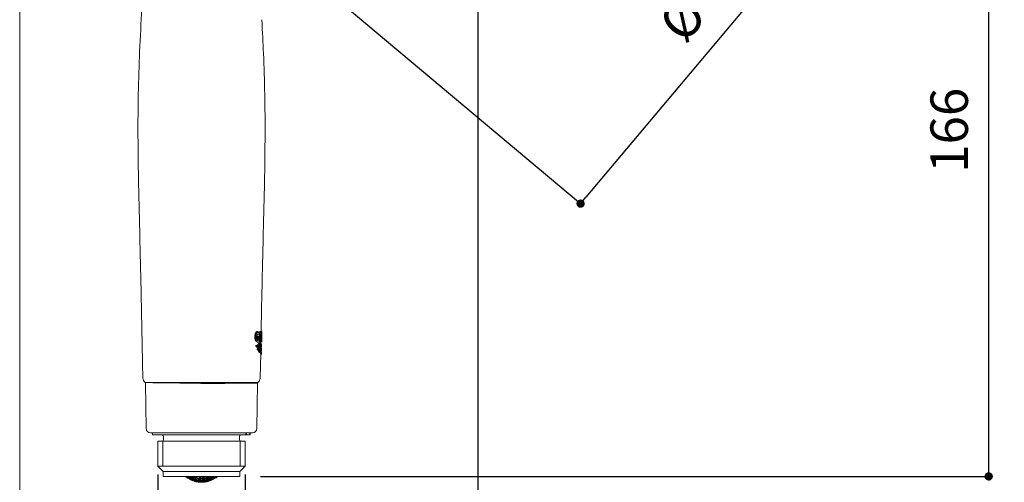
# Model space of a CAD drawing. Units: millimetres. Extents: x 14 to 404, y 13 to 579.
# Drawn here: x 14 to 251, y 143 to 254 of the extents above; entities that cross this region are included whole.
import ezdxf

# ---------------------------------------------------------------- set-up
doc = ezdxf.new("R2010")
doc.units = ezdxf.units.MM
doc.header["$LTSCALE"] = 50.8
doc.header["$PDMODE"] = 1
doc.header["$PDSIZE"] = -2
for name, color, linetype, lineweight in [('DIM', 7, 'Continuous', 13), ('MODEL', 7, 'Continuous', 20), ('TEMPLATE', 7, 'Continuous', 20)]:
    doc.layers.add(name, color=color, linetype=linetype, lineweight=lineweight)
doc.styles.add('ＭＳ ゴシック', font='msgothic.ttc', dxfattribs={"bigfont": 'ＭＳ ゴシック'})
doc.dimstyles.new('tfrom線あり', dxfattribs={"dimtxt": 6, "dimasz": 2, "dimexe": 0, "dimexo": 5, "dimgap": 5, "dimtad": 1, "dimdec": 0, "dimzin": 11, "dimdsep": 46, "dimtxsty": 'ＭＳ ゴシック', "dimblk": 'DOT', "dimcen": 0, "dimazin": 0, "dimtfac": 1, "dimtdec": 1, "dimtix": 1, "dimtofl": 0, "dimtmove": 0, "dimatfit": 0, "dimldrblk": 'DOT', "dimfxl": 1, "dimfrac": 2, "dimtolj": 1, "dimtzin": 11, "dimarcsym": 0})

# ---------------------------------------------------------------- blocks, each defined once
blk = doc.blocks.new('_DOT')
at = {"color": 0, "linetype": 'ByBlock', "lineweight": -2}
blk.add_line((-0.5, 0), (-1, 0), dxfattribs=at)
at = {"color": 0, "linetype": 'ByBlock', "lineweight": -2, "const_width": 0.5}
blk.add_lwpolyline([(-0.25, 0, 1), (0.25, 0, 1)], format="xyb", close=True, dxfattribs=at)
blk = doc.blocks.new('*D18')
at = {"layer": 'Defpoints', "color": 0}
for p in [(47.66, 150.17), (68.62, 150.17), (68.62, 117.32)]:
    blk.add_point(p, dxfattribs=at)
at = {"layer": 'DIM', "color": 0, "lineweight": -2}
for p, q in [((47.66, 145.17), (47.66, 117.32)), ((68.62, 145.17), (68.62, 117.32)), ((45.66, 117.32), (43.66, 117.32)), ((68.62, 117.32), (104.91, 117.32)), ((70.62, 117.32), (72.62, 117.32))]:
    blk.add_line(p, q, dxfattribs=at)
at = {"layer": 'DIM', "color": 0, "lineweight": -2, "xscale": 2, "yscale": 2, "zscale": 2}
for p, rotation in [((47.66, 117.32), 359.9999997812615), ((68.62, 117.32), 179.9999997812616)]:
    blk.add_blockref('_DOT', p, dxfattribs=dict(at, rotation=rotation))
at = {"layer": 'DIM', "color": 0, "insert": (88.77, 127.78), "char_height": 9, "attachment_point": 5, "rotation": 360, "style": 'ＭＳ ゴシック'}
blk.add_mtext('\\A1;\\A1;G1/2 {}', dxfattribs=at)
blk = doc.blocks.new('*D19')
at = {"layer": 'Defpoints', "color": 0}
for p in [(124.59, 306.73), (58.14, 138.35), (124.59, 95.18)]:
    blk.add_point(p, dxfattribs=at)
at = {"layer": 'DIM', "color": 0, "lineweight": -2}
for p, q in [((124.59, 301.73), (124.59, 95.18)), ((58.14, 133.35), (58.14, 95.18)), ((60.14, 95.18), (122.59, 95.18))]:
    blk.add_line(p, q, dxfattribs=at)
at = {"layer": 'DIM', "color": 0, "lineweight": -2, "xscale": 2, "yscale": 2, "zscale": 2, "rotation": 180}
blk.add_blockref('_DOT', (58.14, 95.18), dxfattribs=at)
at = {"layer": 'DIM', "color": 0, "lineweight": -2, "xscale": 2, "yscale": 2, "zscale": 2}
blk.add_blockref('_DOT', (124.59, 95.18), dxfattribs=at)
at = {"layer": 'DIM', "color": 0, "insert": (91.37, 104.68), "char_height": 9, "attachment_point": 5, "style": 'ＭＳ ゴシック'}
blk.add_mtext('\\A1;\\A1;66', dxfattribs=at)
blk = doc.blocks.new('*D20')
at = {"layer": 'Defpoints', "color": 0}
for p in [(124.59, 311.06), (247.34, 311.06), (67.34, 144.68)]:
    blk.add_point(p, dxfattribs=at)
at = {"layer": 'DIM', "color": 0, "lineweight": -2}
for p, q in [((129.59, 311.06), (247.34, 311.06)), ((247.34, 146.68), (247.34, 309.06)), ((72.34, 144.68), (247.34, 144.68))]:
    blk.add_line(p, q, dxfattribs=at)
at = {"layer": 'DIM', "color": 0, "lineweight": -2, "xscale": 2, "yscale": 2, "zscale": 2}
for p, rotation in [((247.34, 311.06), 90), ((247.34, 144.68), 270)]:
    blk.add_blockref('_DOT', p, dxfattribs=dict(at, rotation=rotation))
at = {"layer": 'DIM', "color": 0, "insert": (237.84, 227.87), "char_height": 9, "attachment_point": 5, "rotation": 90, "style": 'ＭＳ ゴシック'}
blk.add_mtext('\\A1;\\A1;166', dxfattribs=at)
blk = doc.blocks.new('*D22')
at = {"layer": 'Defpoints', "color": 0}
for p in [(153.91, 366.63), (74.98, 272.57), (149.25, 210.24)]:
    blk.add_point(p, dxfattribs=at)
at = {"layer": 'DIM', "color": 0, "lineweight": -2}
for p, q in [((157.74, 363.41), (228.18, 304.3)), ((226.89, 302.77), (150.54, 211.78)), ((78.81, 269.35), (149.25, 210.24))]:
    blk.add_line(p, q, dxfattribs=at)
at = {"layer": 'DIM', "color": 0, "lineweight": -2, "xscale": 2, "yscale": 2, "zscale": 2}
for p, rotation in [((228.18, 304.3), 49.99999999999824), ((149.25, 210.24), 229.9999999999982)]:
    blk.add_blockref('_DOT', p, dxfattribs=dict(at, rotation=rotation))
at = {"layer": 'DIM', "color": 0, "insert": (181.18, 263.6), "char_height": 9, "attachment_point": 5, "rotation": 50, "style": 'ＭＳ ゴシック'}
blk.add_mtext('\\A1;\\A1;%%C 123', dxfattribs=at)

msp = doc.modelspace()

# ---------------------------------------------------------------- linework, layer by layer
at = {"layer": 'MODEL', "color": 7, "linetype": 'Continuous'}
for p, q in [((72.63, 254.45), (72.63, 254.45)), ((70.96, 178.36), (70.97, 178.46)), ((70.96, 178.25), (70.96, 178.36)), ((70.96, 178.14), (70.96, 178.25)), ((70.96, 178.04), (70.96, 178.14)), ((70.97, 177.95), (70.96, 178.04)), ((70.97, 178.56), (70.99, 178.64)), ((70.97, 178.46), (70.97, 178.56)), ((70.98, 177.87), (70.97, 177.95)), ((70.99, 177.8), (70.98, 177.87)), ((70.99, 178.64), (71, 178.71)), ((71, 177.73), (70.99, 177.8)), ((71, 178.71), (71.01, 178.78)), ((71.01, 177.67), (71, 177.73)), ((71.01, 178.78), (71.03, 178.84)), ((71.03, 177.62), (71.01, 177.67)), ((71.03, 178.84), (71.04, 178.9)), ((71.04, 177.57), (71.03, 177.62)), ((71.04, 178.9), (71.06, 178.95)), ((71.06, 177.5), (71.04, 177.57)), ((71.06, 178.95), (71.08, 179.02)), ((71.08, 177.44), (71.06, 177.5)), ((71.08, 179.02), (71.1, 179.08)), ((71.1, 179.08), (71.12, 179.12)), ((71.12, 179.12), (71.13, 179.16)), ((71.13, 179.16), (71.15, 179.19)), ((71.15, 179.19), (71.17, 179.23)), ((71.17, 179.23), (71.19, 179.26)), ((71.17, 178.07), (71.18, 178.18)), ((71.17, 177.96), (71.17, 178.07)), ((71.18, 177.86), (71.17, 177.96)), ((71.18, 178.28), (71.19, 178.37)), ((71.18, 178.18), (71.18, 178.28)), ((71.18, 177.77), (71.18, 177.86)), ((71.19, 177.69), (71.18, 177.77)), ((71.19, 179.26), (71.21, 179.29)), ((71.19, 178.37), (71.2, 178.46)), ((71.2, 177.62), (71.19, 177.69)), ((71.2, 178.46), (71.21, 178.53)), ((71.21, 177.55), (71.2, 177.62)), ((71.21, 179.29), (71.24, 179.32)), ((71.21, 178.53), (71.23, 178.6)), ((71.23, 177.49), (71.21, 177.55)), ((71.23, 178.6), (71.24, 178.66)), ((71.24, 177.44), (71.23, 177.49)), ((71.24, 179.32), (71.27, 179.36)), ((71.24, 178.66), (71.26, 178.72)), ((71.26, 178.72), (71.27, 178.77)), ((71.27, 179.36), (71.3, 179.39)), ((71.27, 178.77), (71.29, 178.84)), ((71.29, 178.84), (71.32, 178.9)), ((71.3, 179.39), (71.33, 179.41)), ((71.32, 178.9), (71.33, 178.94)), ((71.33, 179.41), (71.36, 179.44)), ((71.33, 178.94), (71.35, 178.98)), ((71.35, 178.98), (71.36, 179.01)), ((71.36, 179.44), (71.4, 179.46)), ((71.36, 179.01), (71.38, 179.05)), ((71.38, 179.05), (71.4, 179.08)), ((71.4, 179.46), (71.44, 179.47)), ((71.4, 179.08), (71.42, 179.11)), ((71.42, 179.11), (71.45, 179.15)), ((71.44, 179.47), (71.48, 179.48)), ((71.45, 179.15), (71.48, 179.18)), ((71.46, 178.29), (71.45, 178.23)), ((71.45, 178.23), (71.45, 178.17)), ((71.45, 178.17), (71.45, 178.1)), ((71.45, 178.1), (71.45, 178.02)), ((71.45, 178.02), (71.45, 177.96)), ((71.45, 177.96), (71.45, 177.9)), ((71.45, 177.9), (71.45, 177.85)), ((71.45, 177.85), (71.46, 177.8)), ((71.47, 178.4), (71.46, 178.35)), ((71.46, 178.35), (71.46, 178.29)), ((71.46, 177.8), (71.46, 177.76)), ((71.46, 177.76), (71.47, 177.7)), ((71.48, 178.44), (71.47, 178.4)), ((71.47, 177.7), (71.48, 177.65)), ((71.48, 179.48), (71.52, 179.49)), ((71.48, 179.18), (71.51, 179.21)), ((71.49, 178.5), (71.48, 178.44)), ((71.48, 177.65), (71.49, 177.6)), ((71.5, 178.55), (71.49, 178.5)), ((71.49, 177.6), (71.5, 177.57)), ((71.52, 178.6), (71.5, 178.55)), ((71.5, 177.57), (71.51, 177.53)), ((71.51, 179.21), (71.54, 179.24)), ((71.51, 177.53), (71.52, 177.5)), ((71.51, 177.52), (71.52, 177.53)), ((71.52, 179.49), (71.56, 179.49)), ((71.53, 178.64), (71.52, 178.6)), ((71.52, 177.53), (71.54, 177.53)), ((71.52, 177.5), (71.53, 177.47)), ((71.54, 178.67), (71.53, 178.64)), ((71.54, 179.24), (71.57, 179.26)), ((71.56, 178.71), (71.54, 178.67)), ((71.54, 177.53), (71.56, 177.55)), ((71.56, 179.49), (71.6, 179.48)), ((71.57, 178.74), (71.56, 178.71)), ((71.56, 177.55), (71.58, 177.56)), ((71.57, 179.26), (71.61, 179.28)), ((71.59, 178.77), (71.57, 178.74)), ((71.58, 177.56), (71.6, 177.58)), ((71.61, 178.79), (71.59, 178.77)), ((71.6, 179.48), (71.64, 179.47)), ((71.6, 177.58), (71.62, 177.6)), ((71.61, 179.28), (71.65, 179.3)), ((71.62, 178.82), (71.61, 178.79)), ((71.64, 178.83), (71.62, 178.82)), ((71.62, 177.6), (71.64, 177.62)), ((71.64, 179.47), (71.68, 179.45)), ((71.66, 178.85), (71.64, 178.83)), ((71.64, 177.62), (71.65, 177.65)), ((71.65, 179.3), (71.69, 179.31)), ((71.65, 177.65), (71.66, 178.31)), ((71.65, 177.65), (71.86, 177.47)), ((71.68, 178.87), (71.66, 178.85)), ((71.66, 178.31), (71.85, 178.33)), ((71.66, 178.31), (71.87, 178.13)), ((71.68, 179.45), (71.71, 179.43)), ((71.7, 178.88), (71.68, 178.87)), ((71.69, 179.31), (71.73, 179.31)), ((71.72, 178.89), (71.7, 178.88)), ((71.71, 179.43), (71.75, 179.4)), ((71.75, 178.9), (71.72, 178.89)), ((71.73, 179.31), (71.77, 179.31)), ((71.75, 179.4), (71.95, 179.23)), ((71.77, 178.9), (71.75, 178.9)), ((71.77, 179.31), (71.81, 179.31)), ((71.8, 178.9), (71.77, 178.9)), ((71.84, 178.9), (71.8, 178.9)), ((71.81, 179.31), (71.84, 179.3)), ((71.83, 178.85), (71.81, 178.9)), ((71.81, 178.9), (71.81, 178.9)), ((71.83, 178.85), (72.04, 178.68)), ((71.84, 179.3), (71.88, 179.28)), ((71.87, 178.88), (71.84, 178.9)), ((71.85, 178.33), (72.05, 178.15)), ((71.86, 177.47), (71.87, 178.13)), ((71.9, 178.86), (71.87, 178.88)), ((71.87, 178.13), (72.05, 178.15)), ((71.88, 179.28), (71.92, 179.26)), ((71.93, 178.84), (71.9, 178.86)), ((71.92, 179.26), (71.95, 179.23)), ((71.96, 178.81), (71.93, 178.84)), ((71.95, 179.23), (71.98, 179.2)), ((71.99, 178.77), (71.96, 178.81)), ((71.98, 179.2), (72.01, 179.16)), ((71.98, 178.22), (71.98, 178.72)), ((71.99, 179.19), (72, 179.46)), ((72.01, 178.72), (71.99, 178.77)), ((72, 179.46), (72.23, 179.49)), ((72, 179.46), (72.2, 179.29)), ((72.01, 179.16), (72.04, 179.12)), ((72.04, 178.68), (72.01, 178.72)), ((72.04, 179.12), (72.04, 178.68)), ((72.05, 178.15), (72.04, 177.23)), ((72.16, 177.04), (72.2, 179.29)), ((72.2, 179.29), (72.43, 179.32)), ((72.23, 179.49), (72.24, 179.49)), ((72.24, 179.49), (72.25, 179.49)), ((72.25, 179.49), (72.26, 179.48)), ((72.26, 179.48), (72.46, 179.31)), ((72.33, 178.88), (72.3, 177.06)), ((72.32, 178.18), (72.33, 178.17)), ((72.4, 178.89), (72.33, 178.88)), ((72.33, 178.17), (72.4, 178.17)), ((72.46, 177.08), (72.33, 178.17)), ((72.41, 178.89), (72.4, 178.89)), ((72.4, 178.18), (72.41, 178.19)), ((72.4, 178.17), (72.4, 178.18)), ((72.42, 178.88), (72.41, 178.89)), ((72.41, 178.19), (72.42, 178.19)), ((72.42, 178.88), (72.42, 178.88)), ((72.43, 178.87), (72.42, 178.88)), ((72.42, 178.22), (72.43, 178.23)), ((72.42, 178.2), (72.42, 178.22)), ((72.42, 178.19), (72.42, 178.2)), ((72.43, 179.32), (72.44, 179.32)), ((72.43, 178.85), (72.43, 178.87)), ((72.44, 178.84), (72.43, 178.85)), ((72.43, 178.26), (72.44, 178.28)), ((72.43, 178.24), (72.43, 178.26)), ((72.43, 178.23), (72.43, 178.24)), ((72.44, 179.32), (72.45, 179.32)), ((72.44, 178.82), (72.44, 178.84)), ((72.44, 178.8), (72.44, 178.82)), ((72.45, 178.78), (72.44, 178.8)), ((72.44, 178.33), (72.45, 178.35)), ((72.44, 178.3), (72.44, 178.33)), ((72.44, 178.28), (72.44, 178.3)), ((72.45, 179.32), (72.46, 179.31)), ((72.45, 178.76), (72.45, 178.78)), ((72.45, 178.74), (72.45, 178.76)), ((72.45, 178.72), (72.45, 178.74)), ((72.45, 178.69), (72.45, 178.72)), ((72.46, 178.66), (72.45, 178.69)), ((72.45, 178.49), (72.46, 178.54)), ((72.45, 178.45), (72.45, 178.49)), ((72.45, 178.41), (72.45, 178.45)), ((72.45, 178.38), (72.45, 178.41)), ((72.45, 178.35), (72.45, 178.38)), ((72.46, 179.31), (72.47, 179.3)), ((72.46, 178.63), (72.46, 178.66)), ((72.46, 178.59), (72.46, 178.63)), ((72.46, 178.54), (72.46, 178.59)), ((72.66, 179.47), (72.47, 179.63)), ((72.47, 179.3), (72.48, 179.29)), ((72.48, 178), (72.47, 177.98)), ((72.47, 177.98), (72.55, 177.1)), ((72.48, 179.29), (72.49, 179.28)), ((72.49, 178.05), (72.48, 178.03)), ((72.48, 178.03), (72.48, 178)), ((72.49, 179.28), (72.5, 179.25)), ((72.5, 178.08), (72.49, 178.05)), ((72.5, 179.25), (72.5, 179.23)), ((72.5, 179.23), (72.51, 179.2)), ((72.51, 178.15), (72.5, 178.11)), ((72.5, 178.11), (72.5, 178.08)), ((72.51, 179.2), (72.52, 179.18)), ((72.52, 178.22), (72.51, 178.18)), ((72.51, 178.18), (72.51, 178.15)), ((72.52, 179.18), (72.52, 179.15)), ((72.52, 179.15), (72.52, 179.11)), ((72.52, 179.11), (72.53, 179.08)), ((72.53, 178.36), (72.52, 178.32)), ((72.52, 178.32), (72.52, 178.27)), ((72.52, 178.27), (72.52, 178.22)), ((72.53, 179.08), (72.53, 179.04)), ((72.53, 179.04), (72.53, 178.99)), ((72.53, 178.99), (72.54, 178.94)), ((72.54, 178.57), (72.53, 178.51)), ((72.53, 178.51), (72.53, 178.46)), ((72.53, 178.46), (72.53, 178.41)), ((72.53, 178.41), (72.53, 178.36)), ((72.54, 178.94), (72.54, 178.9)), ((72.54, 178.9), (72.54, 178.86)), ((72.54, 178.86), (72.54, 178.81)), ((72.54, 178.81), (72.54, 178.76)), ((72.54, 178.76), (72.54, 178.7)), ((72.54, 178.7), (72.54, 178.63)), ((72.54, 178.63), (72.54, 178.57)), ((72.62, 177.58), (72.61, 177.7)), ((72.62, 177.58), (72.62, 177.48)), ((72.63, 178.76), (72.64, 178.89)), ((72.65, 179.01), (72.66, 179.47)), ((71.09, 177.41), (71.08, 177.44)), ((71.11, 177.37), (71.09, 177.41)), ((71.13, 177.34), (71.11, 177.37)), ((71.14, 177.31), (71.13, 177.34)), ((71.16, 177.28), (71.14, 177.31)), ((71.18, 177.25), (71.16, 177.28)), ((71.16, 176.18), (71.17, 176.13)), ((71.2, 176.16), (71.16, 176.18)), ((71.16, 176.18), (71.37, 176)), ((71.17, 176.13), (71.18, 176.08)), ((71.21, 177.22), (71.18, 177.25)), ((71.18, 176.08), (71.2, 176.02)), ((71.24, 176.15), (71.2, 176.16)), ((71.2, 176.02), (71.22, 175.96)), ((71.24, 177.19), (71.21, 177.22)), ((71.22, 175.96), (71.24, 175.9)), ((71.25, 177.39), (71.24, 177.44)), ((71.27, 177.17), (71.24, 177.19)), ((71.28, 176.15), (71.24, 176.15)), ((71.24, 175.9), (71.45, 175.73)), ((71.27, 177.32), (71.25, 177.39)), ((71.29, 177.26), (71.27, 177.32)), ((71.27, 177.17), (71.48, 176.99)), ((71.31, 176.14), (71.28, 176.15)), ((71.31, 177.23), (71.29, 177.26)), ((71.32, 177.19), (71.31, 177.23)), ((71.33, 176.14), (71.31, 176.14)), ((71.34, 177.16), (71.32, 177.19)), ((71.41, 176.16), (71.33, 176.14)), ((71.36, 177.13), (71.34, 177.16)), ((71.38, 177.1), (71.36, 177.13)), ((71.41, 175.98), (71.37, 176)), ((71.37, 176), (71.39, 175.95)), ((71.4, 177.07), (71.38, 177.1)), ((71.39, 175.95), (71.4, 175.9)), ((71.42, 177.04), (71.4, 177.07)), ((71.4, 175.9), (71.41, 175.84)), ((71.48, 176.18), (71.41, 176.16)), ((71.45, 175.97), (71.41, 175.98)), ((71.41, 175.84), (71.43, 175.78)), ((71.45, 177.02), (71.42, 177.04)), ((71.43, 175.78), (71.45, 175.73)), ((71.48, 176.99), (71.45, 177.02)), ((71.49, 175.97), (71.45, 175.97)), ((71.45, 175.73), (71.48, 175.72)), ((71.51, 176.97), (71.48, 176.99)), ((71.54, 176.22), (71.48, 176.18)), ((71.48, 175.72), (71.52, 175.72)), ((71.52, 175.97), (71.49, 175.97)), ((71.54, 176.95), (71.51, 176.97)), ((71.51, 175.34), (71.93, 175.77)), ((71.53, 175.27), (71.51, 175.34)), ((71.51, 175.34), (71.72, 175.16)), ((71.54, 175.97), (71.52, 175.97)), ((71.52, 175.72), (71.55, 175.72)), ((71.53, 177.47), (71.54, 177.44)), ((71.56, 175.21), (71.53, 175.27)), ((71.54, 177.44), (71.56, 177.41)), ((71.58, 176.94), (71.54, 176.95)), ((71.61, 176.27), (71.54, 176.22)), ((71.62, 175.98), (71.54, 175.97)), ((71.55, 175.72), (71.62, 175.73)), ((71.56, 177.41), (71.58, 177.39)), ((71.57, 175.18), (71.56, 175.21)), ((71.58, 175.15), (71.57, 175.18)), ((71.58, 177.39), (71.6, 177.37)), ((71.62, 176.93), (71.58, 176.94)), ((71.58, 175.15), (71.79, 174.97)), ((71.6, 177.37), (71.61, 177.36)), ((71.61, 177.36), (71.63, 177.35)), ((71.67, 176.32), (71.61, 176.27)), ((71.65, 176.92), (71.62, 176.93)), ((71.68, 176.01), (71.62, 175.98)), ((71.62, 175.73), (71.69, 175.76)), ((71.63, 177.35), (71.65, 177.34)), ((71.65, 177.34), (71.66, 177.34)), ((71.69, 176.93), (71.65, 176.92)), ((71.66, 177.34), (71.68, 177.34)), ((71.77, 176.42), (71.67, 176.32)), ((71.68, 177.34), (71.71, 177.34)), ((71.75, 176.04), (71.68, 176.01)), ((71.74, 176.94), (71.69, 176.93)), ((71.69, 175.76), (71.75, 175.79)), ((71.71, 177.34), (71.73, 177.35)), ((71.72, 175.16), (72.14, 175.6)), ((71.74, 175.1), (71.72, 175.16)), ((71.73, 177.35), (71.75, 177.36)), ((71.78, 176.95), (71.74, 176.94)), ((71.75, 177.36), (71.77, 177.37)), ((71.81, 176.09), (71.75, 176.04)), ((71.75, 175.79), (71.82, 175.84)), ((71.77, 177.37), (71.79, 177.39)), ((71.86, 176.53), (71.77, 176.42)), ((71.82, 176.97), (71.78, 176.95)), ((71.79, 177.39), (71.81, 177.4)), ((72.13, 175.34), (71.79, 174.97)), ((71.81, 177.4), (71.82, 177.43)), ((71.88, 176.15), (71.81, 176.09)), ((71.82, 177.43), (71.84, 177.45)), ((71.86, 177), (71.82, 176.97)), ((71.82, 175.84), (71.88, 175.9)), ((71.84, 177.45), (71.86, 177.47)), ((71.9, 177.03), (71.86, 177)), ((71.94, 176.64), (71.86, 176.53)), ((71.97, 176.25), (71.88, 176.15)), ((71.88, 175.9), (71.97, 176)), ((71.94, 177.07), (71.9, 177.03)), ((71.93, 175.77), (71.97, 175.81)), ((71.97, 177.12), (71.94, 177.07)), ((71.99, 176.69), (71.94, 176.64)), ((72.01, 177.17), (71.97, 177.12)), ((72.06, 176.36), (71.97, 176.25)), ((71.97, 176), (72.06, 176.11)), ((71.97, 175.81), (72.01, 175.85)), ((72.03, 176.74), (71.99, 176.69)), ((72.04, 177.23), (72.01, 177.17)), ((72.01, 177.18), (72.16, 177.04)), ((72.01, 175.85), (72.03, 175.87)), ((72.07, 176.77), (72.03, 176.74)), ((72.03, 175.87), (72.05, 175.89)), ((72.05, 175.89), (72.07, 175.91)), ((72.14, 176.47), (72.06, 176.36)), ((72.06, 176.11), (72.14, 176.22)), ((72.11, 176.8), (72.07, 176.77)), ((72.07, 175.91), (72.09, 175.92)), ((72.09, 175.92), (72.11, 175.92)), ((72.15, 176.81), (72.11, 176.8)), ((72.11, 175.92), (72.13, 175.93)), ((72.13, 175.93), (72.17, 175.92)), ((72.17, 175.39), (72.13, 175.34)), ((72.19, 176.52), (72.14, 176.47)), ((72.14, 176.22), (72.19, 176.27)), ((72.14, 175.6), (72.17, 175.64)), ((72.18, 176.8), (72.15, 176.81)), ((72.3, 177.06), (72.16, 177.04)), ((72.17, 175.92), (72.2, 175.9)), ((72.17, 175.64), (72.21, 175.68)), ((72.21, 175.43), (72.17, 175.39)), ((72.21, 176.78), (72.18, 176.8)), ((72.23, 176.57), (72.19, 176.52)), ((72.19, 176.27), (72.23, 176.32)), ((72.2, 175.9), (72.4, 175.73)), ((72.21, 176.78), (72.41, 176.61)), ((72.21, 175.68), (72.23, 175.7)), ((72.23, 175.45), (72.21, 175.43)), ((72.27, 176.6), (72.23, 176.57)), ((72.23, 176.32), (72.27, 176.36)), ((72.23, 175.7), (72.25, 175.72)), ((72.25, 175.47), (72.23, 175.45)), ((72.25, 175.72), (72.27, 175.74)), ((72.27, 175.49), (72.25, 175.47)), ((72.31, 176.63), (72.27, 176.6)), ((72.27, 176.36), (72.31, 176.38)), ((72.27, 175.74), (72.29, 175.75)), ((72.29, 175.5), (72.27, 175.49)), ((72.3, 175.43), (72.28, 175.49)), ((72.29, 175.75), (72.31, 175.76)), ((72.31, 175.51), (72.29, 175.5)), ((72.3, 177.21), (72.46, 177.08)), ((72.3, 176.37), (72.32, 176.31)), ((72.33, 175.33), (72.3, 175.43)), ((72.35, 176.64), (72.31, 176.63)), ((72.31, 176.38), (72.35, 176.39)), ((72.31, 175.76), (72.33, 175.76)), ((72.33, 175.51), (72.31, 175.51)), ((72.32, 176.31), (72.35, 176.2)), ((72.33, 175.76), (72.37, 175.75)), ((72.36, 175.5), (72.33, 175.51)), ((72.35, 175.23), (72.33, 175.33)), ((72.38, 176.63), (72.35, 176.64)), ((72.35, 176.39), (72.38, 176.38)), ((72.35, 176.2), (72.37, 176.11)), ((72.36, 175.18), (72.35, 175.23)), ((72.39, 175.48), (72.36, 175.5)), ((72.37, 175.13), (72.36, 175.18)), ((72.37, 176.11), (72.38, 176.05)), ((72.37, 175.75), (72.4, 175.73)), ((72.37, 175.1), (72.37, 175.13)), ((72.41, 176.61), (72.38, 176.63)), ((72.38, 176.38), (72.41, 176.36)), ((72.38, 176.05), (72.38, 176.01)), ((72.38, 176.01), (72.39, 175.97)), ((72.39, 175.97), (72.39, 175.95)), ((72.39, 175.95), (72.39, 175.94)), ((72.39, 175.74), (72.4, 175.94)), ((72.39, 175.94), (72.59, 175.78)), ((72.42, 175.45), (72.39, 175.48)), ((72.4, 175.73), (72.42, 175.7)), ((72.41, 176.61), (72.42, 177.12)), ((72.44, 176.58), (72.41, 176.61)), ((72.41, 176.36), (72.44, 176.33)), ((72.42, 175.7), (72.45, 175.66)), ((72.45, 175.41), (72.42, 175.45)), ((72.47, 176.54), (72.44, 176.58)), ((72.44, 176.33), (72.46, 176.29)), ((72.45, 175.66), (72.47, 175.61)), ((72.47, 175.36), (72.45, 175.41)), ((72.55, 177.1), (72.46, 177.08)), ((72.46, 176.29), (72.49, 176.24)), ((72.49, 176.48), (72.47, 176.54)), ((72.47, 175.61), (72.51, 175.51)), ((72.5, 175.26), (72.47, 175.36)), ((72.52, 176.39), (72.49, 176.48)), ((72.49, 176.24), (72.52, 176.14)), ((72.53, 175.16), (72.5, 175.26)), ((72.51, 175.51), (72.53, 175.41)), ((72.55, 176.28), (72.52, 176.39)), ((72.52, 176.14), (72.54, 176.04)), ((72.53, 177.1), (72.61, 177.03)), ((72.53, 175.41), (72.55, 175.31)), ((72.55, 175.06), (72.53, 175.16)), ((72.54, 176.04), (72.56, 175.94)), ((72.57, 176.19), (72.55, 176.28)), ((72.55, 175.31), (72.56, 175.26)), ((72.56, 175.94), (72.57, 175.89)), ((72.56, 175.26), (72.57, 175.21)), ((72.58, 176.13), (72.57, 176.19)), ((72.57, 175.89), (72.58, 175.84)), ((72.57, 175.21), (72.57, 175.18)), ((72.57, 175.18), (72.58, 175.16)), ((72.57, 174.9), (72.58, 175.15)), ((72.59, 176.09), (72.58, 176.13)), ((72.58, 175.84), (72.59, 175.81)), ((72.58, 175.16), (72.58, 175.15)), ((72.59, 176.06), (72.59, 176.09)), ((72.59, 176.03), (72.59, 176.06)), ((72.59, 175.78), (72.59, 176.03)), ((72.59, 176.03), (72.59, 176.03)), ((72.59, 175.81), (72.59, 175.79)), ((72.59, 175.79), (72.59, 175.78)), ((72.61, 177.03), (72.62, 177.48)), ((72.61, 177.03), (72.61, 177.03)), ((71.76, 175.03), (71.74, 175.1)), ((71.78, 175), (71.76, 175.03)), ((71.79, 174.97), (71.78, 175)), ((71.82, 174.76), (71.87, 174.83)), ((71.9, 174.61), (71.82, 174.76)), ((71.82, 174.76), (72.02, 174.59)), ((71.87, 174.83), (71.93, 174.9)), ((71.9, 174.61), (72.1, 174.44)), ((71.93, 174.9), (71.97, 174.94)), ((71.97, 174.94), (72, 174.98)), ((72, 174.98), (72.03, 175.01)), ((72.02, 174.59), (72.08, 174.66)), ((72.1, 174.44), (72.02, 174.59)), ((72.03, 175.01), (72.06, 175.03)), ((72.06, 175.03), (72.09, 175.04)), ((72.08, 174.66), (72.13, 174.73)), ((72.09, 175.04), (72.12, 175.05)), ((72.14, 174.49), (72.1, 174.44)), ((72.12, 175.05), (72.15, 175.04)), ((72.13, 174.73), (72.17, 174.77)), ((72.18, 174.54), (72.14, 174.49)), ((72.15, 175.04), (72.35, 174.88)), ((72.17, 174.77), (72.2, 174.81)), ((72.2, 174.56), (72.18, 174.54)), ((72.2, 174.81), (72.23, 174.84)), ((72.23, 174.59), (72.2, 174.56)), ((72.23, 174.84), (72.26, 174.86)), ((72.25, 174.6), (72.23, 174.59)), ((72.24, 168.38), (72.36, 174.19)), ((72.27, 174.62), (72.25, 174.6)), ((72.26, 174.86), (72.29, 174.88)), ((72.3, 174.63), (72.27, 174.62)), ((72.29, 174.55), (72.27, 174.61)), ((72.29, 174.88), (72.32, 174.88)), ((72.31, 174.45), (72.29, 174.55)), ((72.32, 174.63), (72.3, 174.63)), ((72.33, 174.35), (72.31, 174.45)), ((72.32, 174.88), (72.35, 174.88)), ((72.35, 174.63), (72.32, 174.63)), ((72.34, 174.3), (72.33, 174.35)), ((72.35, 174.25), (72.34, 174.3)), ((72.35, 174.88), (72.38, 174.85)), ((72.38, 174.61), (72.35, 174.63)), ((72.36, 174.22), (72.35, 174.25)), ((72.36, 174.2), (72.36, 174.22)), ((72.36, 174.19), (72.36, 174.2)), ((72.36, 174.19), (72.56, 174.02)), ((72.37, 175.07), (72.37, 175.1)), ((72.38, 175.06), (72.37, 175.07)), ((72.37, 174.86), (72.38, 175.06)), ((72.38, 175.06), (72.57, 174.9)), ((72.38, 174.85), (72.41, 174.82)), ((72.41, 174.57), (72.38, 174.61)), ((72.41, 174.82), (72.43, 174.78)), ((72.43, 174.53), (72.41, 174.57)), ((72.43, 174.78), (72.46, 174.73)), ((72.45, 174.48), (72.43, 174.53)), ((72.49, 174.38), (72.45, 174.48)), ((72.46, 174.73), (72.49, 174.63)), ((72.49, 174.63), (72.52, 174.53)), ((72.51, 174.28), (72.49, 174.38)), ((72.53, 174.18), (72.51, 174.28)), ((72.52, 174.53), (72.54, 174.43)), ((72.54, 174.13), (72.53, 174.18)), ((72.54, 174.43), (72.55, 174.38)), ((72.55, 174.09), (72.54, 174.13)), ((72.56, 175.01), (72.55, 175.06)), ((72.55, 174.38), (72.55, 174.34)), ((72.55, 174.34), (72.56, 174.3)), ((72.55, 174.05), (72.55, 174.09)), ((72.55, 174.03), (72.55, 174.05)), ((72.56, 174.02), (72.55, 174.03)), ((72.56, 174.97), (72.56, 175.01)), ((72.57, 174.93), (72.56, 174.97)), ((72.56, 174.3), (72.56, 174.28)), ((72.56, 174.28), (72.56, 174.27)), ((72.56, 174.02), (72.56, 174.27)), ((72.57, 174.91), (72.57, 174.93)), ((72.57, 174.9), (72.57, 174.91)), ((44.56, 167.28), (44.6, 167.24)), ((44.67, 167.09), (44.86, 156.17)), ((71.42, 156.17), (71.62, 167.09)), ((45.86, 155.18), (70.43, 155.18)), ((46.39, 155.18), (46.39, 154.68)), ((68.78, 154.68), (46.39, 154.68)), ((49.04, 154.18), (49.04, 153.68)), ((67.24, 153.68), (67.24, 154.18)), ((68.78, 155.18), (68.78, 154.68)), ((68.78, 154.68), (68.96, 154.68)), ((68.96, 155.18), (68.96, 154.68)), ((68.96, 154.68), (69.72, 154.68)), ((69.72, 154.68), (69.72, 155.18)), ((69.72, 154.68), (69.86, 154.68)), ((69.86, 154.68), (69.86, 155.18)), ((47.66, 153.18), (47.66, 147.16)), ((68.62, 153.18), (47.66, 153.18)), ((48.83, 147.16), (48.83, 153.18)), ((67.46, 147.16), (67.46, 153.18)), ((68.62, 147.16), (68.62, 153.18)), ((47.66, 147.16), (48.94, 145.88)), ((68.62, 147.16), (47.66, 147.16)), ((67.34, 145.88), (68.62, 147.16)), ((67.34, 145.88), (48.94, 145.88)), ((48.94, 145.88), (48.94, 144.68)), ((67.34, 144.68), (48.94, 144.68)), ((54.16, 144.65), (54.29, 144.58)), ((54.29, 144.6), (54.29, 144.68)), ((54.29, 144.59), (54.29, 144.58)), ((54.97, 144.43), (54.97, 144.55)), ((55.3, 144.4), (55.3, 144.36)), ((55.83, 144.32), (55.83, 144.53)), ((56.16, 144.42), (56.16, 144.27)), ((56.69, 144.46), (56.69, 144.68)), ((56.69, 144.43), (56.69, 144.46)), ((57.02, 144.3), (57.02, 144.59)), ((57.55, 144.52), (57.55, 144.22)), ((57.77, 144.17), (57.77, 144.59)), ((57.88, 144.58), (57.88, 144.31)), ((58.41, 144.31), (58.41, 144.59)), ((58.51, 144.59), (58.51, 144.17)), ((58.74, 144.6), (58.74, 144.32)), ((59.27, 144.43), (59.27, 144.67)), ((59.6, 144.46), (59.59, 144.43)), ((59.6, 144.68), (59.6, 144.46)), ((60.13, 144.27), (60.13, 144.42)), ((60.46, 144.53), (60.46, 144.32)), ((60.99, 144.36), (60.99, 144.4)), ((61.32, 144.55), (61.32, 144.43)), ((61.85, 144.59), (61.85, 144.52)), ((62, 144.58), (62.13, 144.65)), ((62, 144.59), (62, 144.58)), ((67.34, 144.68), (67.34, 145.88)), ((54.97, 144.27), (54.97, 144.32)), ((55.02, 144.17), (55.02, 144.16)), ((55.02, 144.16), (55.19, 144.06)), ((55.22, 144.06), (55.19, 144.06)), ((55.22, 144.06), (55.3, 144.06)), ((55.3, 144.06), (55.3, 144.12)), ((55.3, 144.03), (55.3, 144.06)), ((55.83, 144.14), (55.83, 144.16)), ((55.83, 144.01), (55.83, 144.14)), ((55.83, 143.86), (55.83, 143.77)), ((55.89, 144.14), (55.89, 144.06)), ((55.89, 144.06), (55.89, 143.89)), ((55.89, 143.72), (55.89, 143.71)), ((56.02, 143.68), (56.02, 143.8)), ((56.02, 143.67), (56.02, 143.66)), ((56.16, 143.8), (56.16, 143.98)), ((56.69, 144.14), (56.69, 144.27)), ((56.69, 144.02), (56.69, 144.14)), ((56.69, 144.01), (56.69, 144.02)), ((56.69, 143.8), (56.69, 143.64)), ((56.69, 143.56), (56.69, 143.58)), ((56.77, 144.25), (56.76, 144.06)), ((56.76, 144.06), (56.76, 143.89)), ((56.76, 143.56), (56.76, 143.45)), ((56.76, 143.44), (56.76, 143.43)), ((56.9, 143.56), (56.9, 143.8)), ((56.9, 143.42), (56.9, 143.53)), ((57.02, 144.06), (57.02, 144.12)), ((57.02, 143.86), (57.02, 144.06)), ((57.02, 143.77), (57.02, 143.69)), ((57.02, 143.38), (57.02, 143.37)), ((57.55, 144.03), (57.55, 143.77)), ((57.55, 143.57), (57.55, 143.68)), ((57.55, 143.56), (57.55, 143.57)), ((57.69, 143.29), (57.62, 143.29)), ((57.64, 143.68), (57.64, 143.45)), ((57.64, 143.42), (57.64, 143.31)), ((57.77, 143.72), (57.77, 144.06)), ((57.77, 144.06), (58.51, 144.06)), ((57.77, 143.44), (57.77, 143.67)), ((57.88, 143.56), (57.87, 143.53)), ((57.88, 144.06), (57.88, 143.86)), ((57.88, 143.66), (57.88, 143.56)), ((57.88, 143.29), (57.88, 143.38)), ((58.41, 143.29), (57.88, 143.29)), ((58.41, 143.86), (58.41, 144.06)), ((58.41, 143.56), (58.41, 143.66)), ((58.41, 143.53), (58.41, 143.56)), ((58.41, 143.38), (58.41, 143.29)), ((58.51, 144.06), (58.51, 143.72)), ((58.51, 143.67), (58.51, 143.44)), ((58.51, 143.29), (58.67, 143.29)), ((58.65, 143.45), (58.65, 143.68)), ((58.65, 143.31), (58.65, 143.42)), ((58.74, 144.32), (58.73, 144.27)), ((58.74, 143.77), (58.74, 144.03)), ((58.74, 143.68), (58.74, 143.57)), ((58.74, 143.57), (58.74, 143.56)), ((59.27, 144.12), (59.27, 144.06)), ((59.27, 144.06), (59.27, 143.86)), ((59.27, 143.69), (59.27, 143.77)), ((59.39, 143.8), (59.39, 143.56)), ((59.39, 143.53), (59.39, 143.42)), ((59.39, 143.41), (59.39, 143.4)), ((59.52, 144.06), (59.52, 144.25)), ((59.52, 143.89), (59.52, 144.06)), ((59.52, 143.45), (59.52, 143.56)), ((59.52, 143.44), (59.52, 143.43)), ((59.6, 144.27), (59.6, 144.14)), ((59.6, 144.14), (59.6, 144.02)), ((59.6, 144.02), (59.6, 144.01)), ((59.6, 143.64), (59.6, 143.8)), ((59.6, 143.58), (59.6, 143.56)), ((60.13, 143.98), (60.13, 143.8)), ((60.26, 143.8), (60.26, 143.68)), ((60.26, 143.67), (60.26, 143.66)), ((60.4, 144.06), (60.39, 144.14)), ((60.4, 143.89), (60.4, 144.06)), ((60.4, 143.72), (60.4, 143.71)), ((60.46, 144.16), (60.46, 144.14)), ((60.46, 144.14), (60.46, 144.01)), ((60.46, 143.77), (60.46, 143.86)), ((60.99, 144.12), (60.99, 144.06)), ((60.99, 144.06), (60.99, 144.03)), ((60.99, 144.06), (61.07, 144.06)), ((61.07, 144.06), (61.09, 144.06)), ((61.09, 144.06), (61.27, 144.16)), ((61.27, 144.17), (61.27, 144.16)), ((61.32, 144.22), (61.32, 144.3))]:
    msp.add_line(p, q, dxfattribs=at)
for centre, radius, start, end in [((84.08, 178.02), 11.51, 174.6325, 183.5809), ((89.22, 177.92), 16.61, 177.097, 180.7785), ((93.61, 177.81), 20.99, 177.4024, 180.2268), ((79.39, 177.75), 6.78, 180.1238, 181.3732), ((80.14, 178.44), 7.51, 176.4364, 177.5374), ((74.45, 177.32), 1.85, 180.492, 189.0549), ((45.49, 168.38), 1.44, 180.1046, 229.9711), ((70.88, 168.42), 1.37, 342.7615, 358.1136), ((44.5, 167.1), 0.171, 357.1896, 48.1714), ((71.87, 167.08), 0.253, 139.3092, 179), ((70.84, 168.35), 1.39, 307.1321, 345.9132), ((45.86, 156.18), 1, 181.0001, 229.9771), ((45.86, 156.18), 1, 229.9771, 270), ((48.54, 154.18), 0.5, 0, 89.9999), ((67.74, 154.18), 0.5, 89.9999, 179.9999), ((70.43, 156.18), 1, 269.9999, 359), ((48.54, 153.68), 0.5, 270, 0), ((67.74, 153.68), 0.5, 179.9999, 269.9999), ((94.46, 217.84), 83.46, 241.2242, 241.7954), ((54.33, 144.69), 0.107, 245.9773, 317.9509), ((256.27, 497.34), 406.48, 240.2045, 240.323), ((465.97, 860.95), 826.23, 240.11511, 240.17349), ((54.34, 144.66), 0.1, 238.8205, 261.6616), ((84.72, 200.63), 63.66, 241.496, 242.1894), ((90, 210.34), 74.61, 241.6315, 241.9955), ((70.74, 177.43), 36.46, 243.8966, 244.4657), ((55.11, 144.43), 0.143, 181.037, 231.5781), ((6.65, 145.46), 48.39, 358.6567, 358.8993), ((9.31, 145.36), 45.86, 358.6187, 358.8832), ((-13.33, 145.78), 68.49, 358.9321, 359.0774), ((55.16, 144.65), 0.141, 267.526, 321.0285), ((62.5, 160.41), 17.51, 245.217, 247.8377), ((63.05, 161.19), 18.49, 244.752, 247.2427), ((55.19, 144.63), 0.11, 320.8782, 0.2019), ((63.3, 162.13), 19.31, 245.4325, 247.2291), ((55.19, 144.36), 0.105, 321.7288, 0.1019), ((60.64, 158.2), 14.49, 248.8953, 250.9082), ((-3.36, 145.33), 59.26, 358.8937, 359.2022), ((0.25, 145.22), 55.78, 358.8896, 359.2255), ((-43.59, 145.82), 99.63, 359.2547, 359.3455), ((56, 144.69), 0.166, 279.5835, 322.3133), ((58.81, 153.13), 9.04, 252.0526, 256.9081), ((58.87, 152.99), 8.99, 251.5497, 256.4452), ((56.04, 144.66), 0.118, 322.7673, 0.3352), ((58.86, 153.18), 9.01, 252.3849, 256.0696), ((56.88, 144.48), 0.199, 195.1437, 234.4859), ((-72.59, 145.64), 129.36, 359.4179, 359.579), ((58.21, 151.64), 7.15, 260.4379, 264.7208), ((58.14, 151.38), 6.8, 266.8843, 273.1156), ((323.11, 145.34), 264.47, 180.1603, 180.2507), ((58.05, 150.44), 6.21, 276.2464, 281.484), ((59.39, 144.43), 0.124, 179.7343, 214.0998), ((59.44, 144.47), 0.181, 214.8188, 253.4509), ((197.32, 145.6), 137.94, 180.3786, 180.5418), ((177.13, 145.53), 117.62, 180.4137, 180.5908), ((57.47, 153.13), 9.04, 283.0918, 287.9475), ((57.41, 152.99), 8.99, 283.5549, 288.4502), ((59.4, 144.48), 0.199, 305.5146, 344.8561), ((57.42, 153.18), 9.01, 283.9304, 287.6151), ((60.25, 144.66), 0.118, 179.6887, 217.21), ((60.28, 144.69), 0.166, 217.6867, 260.4173), ((168.07, 145.91), 107.83, 180.6537, 180.7374), ((118.58, 145.26), 58.33, 180.7818, 181.1031), ((55.65, 158.2), 14.49, 289.0919, 291.0902), ((119.65, 145.33), 59.26, 180.7978, 181.1063), ((53.79, 160.41), 17.51, 292.1623, 294.783), ((53.52, 160.57), 17.82, 292.7099, 295.2954), ((52.98, 162.13), 19.31, 292.7709, 294.5675), ((61.1, 144.63), 0.11, 179.789, 219.1332), ((61.09, 144.36), 0.105, 179.899, 218.2704), ((61.12, 144.65), 0.141, 218.9721, 272.4743), ((129.61, 145.78), 68.49, 180.9215, 181.0679), ((106.98, 145.36), 45.86, 181.1168, 181.3813), ((46.85, 174.77), 33.51, 295.4777, 296.0983), ((28.44, 206.46), 70.28, 297.8458, 298.4741), ((109.64, 145.46), 48.39, 181.1007, 181.3433), ((61.17, 144.43), 0.143, 308.4223, 358.9632), ((-306.1, 785.02), 738.68, 299.82305, 299.88835), ((26.28, 210.34), 74.61, 298.0045, 298.3685), ((15.79, 227.9), 95.2, 298.5676, 298.9314), ((-93.12, 416.33), 312.88, 299.5778, 299.6894), ((61.95, 144.66), 0.1, 278.2988, 301.1911), ((55.08, 144.28), 0.117, 180.23, 235.5439), ((55.07, 144.24), 0.1, 215.3751, 238.4568), ((19.24, 145.16), 35.79, 358.43, 358.6107), ((55.18, 144.37), 0.125, 258.8918, 322.2635), ((72.5, 177.39), 37.4, 242.3669, 243.0259), ((58.14, 149.16), 5.89, 240.1977, 247.5018), ((58.14, 149.16), 5.89, 240.1962, 247.4789), ((73.34, 178.91), 39.04, 242.4334, 242.9349), ((80.9, 191.81), 54.13, 241.7674, 241.909), ((58.14, 149.16), 5.87, 241.0089, 246.7725), ((58.14, 149.16), 5.79, 241.9103, 246.4402), ((58.14, 149.16), 5.74, 242.9579, 246.8733), ((58.14, 149.16), 5.64, 242.9578, 245.7639), ((56, 144.33), 0.176, 182.8458, 230.7889), ((55.98, 144.01), 0.148, 181.5569, 234.4467), ((55.93, 143.8), 0.1, 219.5755, 247.5489), ((58.14, 149.16), 5.9, 247.5488, 248.9316), ((56.01, 144.29), 0.154, 274.0586, 321.1754), ((60.23, 154.86), 11.52, 248.5756, 249.721), ((58.14, 149.16), 5.77, 248.4213, 256.1717), ((56.05, 143.79), 0.11, 255.8875, 334.3455), ((58.14, 149.16), 5.88, 248.8507, 256.4393), ((58.14, 149.16), 5.89, 248.8877, 256.4623), ((56.06, 143.75), 0.1, 248.9314, 276.9045), ((58.14, 149.16), 5.77, 248.5323, 256.0194), ((58.14, 149.16), 5.89, 248.9513, 256.3891), ((56.04, 144.27), 0.114, 321.4325, 0.2824), ((60.17, 154.61), 11.17, 248.7924, 249.5504), ((58.14, 149.16), 5.78, 249.8035, 255.4171), ((58.14, 149.16), 5.56, 249.0675, 254.8186), ((58.14, 149.16), 5.72, 249.6861, 255.2579), ((58.14, 149.16), 5.45, 249.5617, 255.3579), ((58.14, 149.16), 5.36, 249.5617, 254.2638), ((56.86, 144.04), 0.179, 190.1793, 235.7767), ((56.8, 143.56), 0.114, 180.5369, 250.9678), ((56.79, 143.53), 0.1, 228.517, 256.4902), ((58.14, 149.16), 5.9, 256.4897, 259.0077), ((58.14, 149.16), 5.51, 256.9185, 264.7525), ((56.89, 143.7), 0.132, 273.5977, 334.8319), ((58.14, 149.16), 5.74, 257.4543, 264.9645), ((58.14, 149.16), 5.77, 257.521, 264.9909), ((58.14, 149.16), 5.77, 257.5517, 264.8927), ((56.91, 143.53), 0.111, 264.3309, 342.8308), ((58.14, 149.16), 5.88, 257.7616, 265.0862), ((58.14, 149.16), 5.51, 257.114, 264.713), ((56.91, 143.69), 0.106, 335.0647, 0.0598), ((58.14, 149.16), 5.64, 258.3905, 263.9552), ((58.14, 149.16), 5.78, 258.7296, 264.0903), ((58.23, 150.54), 6.36, 259.0251, 263.8583), ((58.29, 150.07), 6.09, 257.9773, 261.2788), ((58.14, 149.16), 5.43, 258.0357, 263.7054), ((58.14, 149.16), 5.89, 258.9964, 265.5907), ((58.14, 149.16), 5.17, 261.32, 263.3898), ((57.68, 143.58), 0.137, 189.6537, 250.9862), ((57.66, 143.42), 0.112, 180.7969, 259.3394), ((57.63, 143.39), 0.1, 244.8564, 264.8953), ((58.14, 149.16), 5.9, 264.8955, 275.1046), ((57.69, 144.35), 0.196, 294.0939, 330.2739), ((58.14, 149.7), 5.55, 266.1669, 273.8331), ((57.72, 143.88), 0.166, 289.0634, 335.1202), ((58.14, 149.16), 5.45, 266.0956, 273.9044), ((58.14, 149.16), 5.51, 266.1331, 273.8669), ((57.74, 143.57), 0.134, 281.3094, 342.6441), ((58.14, 149.16), 5.74, 266.2891, 273.7109), ((58.14, 149.16), 5.51, 266.2731, 273.7116), ((57.75, 144.31), 0.127, 331.0292, 0.3445), ((58.14, 149.6), 5.35, 266.9918, 273.0082), ((57.76, 143.86), 0.116, 335.8823, 0.1495), ((58.14, 149.16), 5.36, 267.0575, 272.9425), ((58.14, 149.16), 5.64, 267.2616, 272.7384), ((58.14, 149.16), 5.79, 267.3775, 272.6225), ((58.54, 144.31), 0.129, 179.8695, 208.7562), ((58.53, 143.86), 0.118, 179.9729, 203.9934), ((58.54, 143.57), 0.134, 197.3553, 258.6903), ((58.59, 144.35), 0.196, 209.7263, 245.906), ((58.57, 143.88), 0.166, 204.8802, 250.9373), ((58.14, 149.16), 5.89, 273.6132, 282.2177), ((58.14, 149.16), 5.89, 273.6239, 282.1925), ((58.06, 150.51), 6.36, 275.2871, 282.0394), ((58.54, 144.35), 0.202, 300.8372, 337.3053), ((58.14, 149.16), 5.51, 275.2475, 283.0815), ((58.14, 149.16), 5.51, 275.3263, 283.0049), ((58.6, 143.58), 0.137, 289.0134, 350.3466), ((58.14, 149.16), 5.74, 275.0356, 282.5457), ((58.14, 149.16), 5.77, 275.0091, 282.479), ((58.14, 149.16), 5.88, 274.9138, 282.2384), ((58.63, 143.42), 0.112, 280.6611, 359.2026), ((58.14, 149.16), 5.77, 275.1118, 282.3793), ((58.66, 143.39), 0.1, 275.1053, 303.0785), ((58.14, 149.16), 5.17, 276.6103, 278.68), ((58.14, 149.16), 5.43, 276.2946, 281.9643), ((58.14, 149.16), 5.64, 276.0448, 281.6095), ((58.14, 149.16), 5.78, 275.9098, 281.2704), ((58, 150.07), 6.09, 278.7212, 282.0227), ((59.37, 143.69), 0.107, 179.9871, 204.8887), ((59.38, 143.53), 0.111, 197.1692, 275.6697), ((59.4, 143.7), 0.132, 205.1681, 266.4027), ((59.37, 143.5), 0.1, 254.2209, 282.1923), ((58.14, 149.16), 5.9, 282.1931, 283.5103), ((58.14, 149.16), 5.45, 284.6421, 290.4383), ((59.42, 144.04), 0.179, 304.2235, 349.8202), ((58.14, 149.16), 5.77, 283.8283, 291.5787), ((58.14, 149.16), 5.88, 283.5607, 291.1493), ((58.14, 149.16), 5.89, 283.5377, 291.1123), ((59.48, 143.56), 0.114, 289.0314, 359.4627), ((59.5, 143.53), 0.1, 283.5101, 311.4832), ((58.14, 149.16), 5.77, 283.9186, 291.4401), ((58.14, 149.16), 5.89, 283.6026, 291.0752), ((58.14, 149.16), 5.36, 285.7362, 290.4383), ((58.14, 149.16), 5.56, 285.1814, 290.9325), ((58.14, 149.16), 5.72, 284.7422, 290.3139), ((58.14, 149.16), 5.78, 284.5829, 290.1965), ((56.11, 154.61), 11.17, 290.4496, 291.2076), ((56.22, 154.44), 11.07, 290.2557, 291.4477), ((60.24, 144.27), 0.114, 179.7123, 218.5718), ((60.24, 143.79), 0.11, 205.6538, 284.112), ((60.27, 144.29), 0.154, 218.8243, 265.9418), ((60.23, 143.75), 0.1, 263.0957, 291.0687), ((58.14, 149.16), 5.9, 291.0684, 292.4512), ((60.28, 144.33), 0.176, 309.2108, 357.1548), ((58.14, 149.16), 5.74, 293.1267, 297.0422), ((58.14, 149.16), 5.89, 292.4983, 299.8023), ((58.14, 149.16), 5.89, 292.5453, 299.7956), ((60.31, 144.01), 0.148, 305.5523, 358.443), ((60.36, 143.8), 0.1, 292.4515, 320.4251), ((58.14, 149.16), 5.64, 294.2361, 297.0422), ((58.14, 149.16), 5.79, 293.5598, 298.0897), ((58.14, 149.16), 5.87, 293.2275, 298.9911), ((42.94, 178.91), 39.04, 297.0651, 297.5666), ((43.64, 177.66), 37.71, 296.9768, 297.6304), ((35.38, 191.81), 54.13, 298.091, 298.2326), ((61.11, 144.37), 0.125, 217.7367, 281.1072), ((61.22, 144.24), 0.1, 301.5277, 324.5967)]:
    msp.add_arc(centre, radius, start, end, dxfattribs=at)
for points, knots in [([(44.58, 269.2), (44.34, 265.68), (43.94, 259.57), (43.36, 249.37), (42.96, 239.22), (42.83, 229), (42.95, 216.52), (43.34, 201.86), (43.72, 184.71), (43.92, 174.39), (44.04, 168.38)], [0, 0, 0, 0, 0.0953, 0.196556, 0.297752, 0.398912, 0.500089, 0.668767, 0.837417, 1, 1, 1, 1]), ([(72.47, 179.63), (72.5, 181.29), (72.63, 187.83), (72.91, 200.61), (73.29, 214.66), (73.44, 226.69), (73.39, 236.44), (73.08, 245.9), (72.78, 251.46), (72.62, 254.45)], [0, 0, 0, 0, 0.060331, 0.278907, 0.497524, 0.628662, 0.759772, 0.890907, 1, 1, 1, 1]), ([(72.47, 179.63), (72.47, 179.63), (72.47, 179.63), (72.46, 179.6), (72.46, 179.58), (72.45, 179.5), (72.44, 179.43), (72.43, 179.34)], [0, 0, 0, 0, 0.259893, 0.259893, 0.547662, 0.547662, 1, 1, 1, 1]), ([(72.66, 179.47), (72.66, 179.47), (72.66, 179.47), (72.66, 179.47), (72.66, 179.46), (72.66, 179.43), (72.65, 179.41), (72.64, 179.32), (72.63, 179.22), (72.62, 179.1)], [0, 0, 0, 0, 0.009908, 0.009908, 0.257431, 0.257431, 0.504954, 0.504954, 1, 1, 1, 1]), ([(72.62, 177.47), (72.62, 177.47), (72.62, 177.47), (72.62, 177.47), (72.62, 177.51), (72.62, 177.58)], [0, 0, 0, 0, 0.044829, 0.044829, 1, 1, 1, 1]), ([(72.64, 178.89), (72.65, 178.93), (72.65, 178.96), (72.65, 179.01), (72.65, 179.02), (72.65, 179.03), (72.65, 179.02), (72.65, 179.02)], [0, 0, 0, 0, 0.443408, 0.443408, 0.886816, 0.886816, 1, 1, 1, 1]), ([(44.6, 167.24), (44.6, 167.24), (44.95, 167.24), (45.88, 167.24), (46.17, 167.24), (46.5, 167.24)], [0, 0, 0, 0, 0.731005, 0.731005, 1, 1, 1, 1]), ([(44.61, 167.22), (44.61, 167.22), (44.62, 167.22), (44.71, 167.22), (44.95, 167.22), (45.31, 167.22), (45.8, 167.22), (46.41, 167.21), (47.01, 167.21), (47.68, 167.2), (48.37, 167.2), (49.27, 167.18), (50.13, 167.17), (51, 167.16), (51.91, 167.15), (52.94, 167.13), (53.91, 167.11), (54.92, 167.1), (55.76, 167.09), (56.61, 167.08), (57.28, 167.09), (57.73, 167.06), (57.95, 167.04)], [0, 0, 0, 0, 0.019599, 0.082587, 0.146157, 0.209524, 0.27248, 0.335708, 0.400486, 0.43088, 0.493865, 0.549161, 0.605614, 0.651015, 0.698752, 0.754363, 0.812504, 0.846441, 0.904295, 0.935712, 0.969356, 1, 1, 1, 1]), ([(46.5, 167.24), (47.08, 167.24), (47.77, 167.24), (49.19, 167.24), (49.89, 167.23), (51.36, 167.23), (52.14, 167.23), (54.61, 167.23), (56.37, 167.23), (59.05, 167.23), (59.93, 167.23), (61.67, 167.23), (62.53, 167.23), (64.99, 167.23), (66.49, 167.23), (67.85, 167.24), (67.95, 167.24), (68.05, 167.24)], [0, 0, 0, 0, 0.133979, 0.133979, 0.239972, 0.239972, 0.345965, 0.345965, 0.55795, 0.55795, 0.663943, 0.663943, 0.769936, 0.769936, 0.981921, 0.981921, 1, 1, 1, 1]), ([(71.62, 167.09), (71.62, 167.09), (71.62, 167.09), (71.62, 167.09), (71.25, 167.09), (69.88, 167.08), (68.86, 167.07), (66.97, 167.06), (66.26, 167.06), (64.78, 167.06), (63.99, 167.05), (61.51, 167.05), (59.74, 167.04), (57.95, 167.04)], [0, 0, 0, 0, 0.001591, 0.001591, 0.251193, 0.251193, 0.500796, 0.500796, 0.625597, 0.625597, 0.750398, 0.750398, 1, 1, 1, 1]), ([(68.05, 167.24), (69.16, 167.24), (70.05, 167.24), (71.19, 167.24), (71.52, 167.24), (71.64, 167.24)], [0, 0, 0, 0, 0.538068, 0.538068, 1, 1, 1, 1])]:
    msp.add_open_spline(points, degree=3, knots=knots, dxfattribs=at)
msp.add_open_spline([(72.65, 179.02), (72.65, 179), (72.65, 178.96), (72.65, 178.91)], degree=3, dxfattribs=at)
at = {"layer": 'TEMPLATE', "flags": 128}
msp.add_lwpolyline([(404.44, 579.43), (14.44, 579.43), (14.44, 19.43), (404.44, 19.43), (404.44, 579.43)], dxfattribs=at)

# ---------------------------------------------------------------- dimensions: what is measured, and where the dimension line sits
at = {"layer": 'DIM'}
for base, p1, p2, angle, text, override, picture, middle, dimtype in [((149.25, 210.24), (153.91, 366.63), (74.98, 272.57), 230, '\\A1;%%C <>', {"dimtxt": 9, "dimdec": 0, "dimlfac": 1, "dimpost": '<>', "dimtdec": 0, "dimtofl": 1}, '*D22', (188.72, 257.27), 161), ((247.34, 311.06), (67.34, 144.68), (124.59, 311.06), 90, '\\A1;<>', {"dimtxt": 9, "dimpost": '<>'}, '*D20', (247.34, 227.87), 160), ((68.62, 117.32), (47.66, 150.17), (68.62, 150.17), 360, '\\A1;G1/2 {}', {"dimtxt": 9, "dimpost": '<>'}, '*D18', (88.77, 117.32), 161)]:
    dim = msp.add_linear_dim(base=base, p1=p1, p2=p2, angle=angle, text=text, dimstyle='tfrom線あり', override=override, dxfattribs=at)
    dim.commit()
    dim.dimension.update_dxf_attribs({"geometry": picture, "text_midpoint": middle, "dimtype": dimtype})
dim = msp.add_linear_dim(base=(124.59, 95.18), p1=(58.14, 138.35), p2=(124.59, 306.73), text='\\A1;<>', dimstyle='tfrom線あり', override={"dimtxt": 9, "dimpost": '<>'}, dxfattribs=at)
dim.commit()
dim.dimension.update_dxf_attribs({"geometry": '*D19', "text_midpoint": (91.37, 95.18), "dimtype": 160})

doc.saveas('drawing.dxf')
